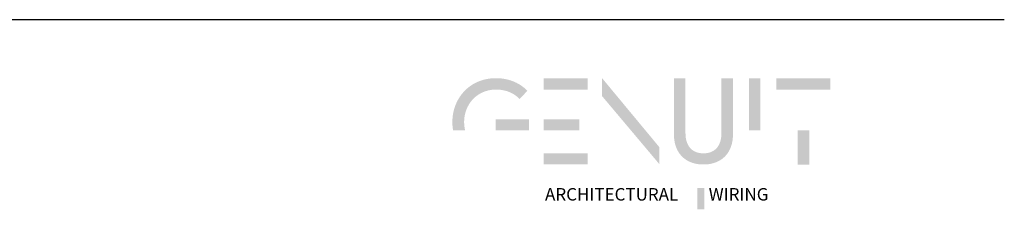
# Model space of a CAD drawing. Units: millimetres. Extents: x 397 to 10179, y 3507 to 4135.
# Drawn here: x 3139 to 3361, y 3516 to 3559 of the extents above; entities that cross this region are included whole.
import ezdxf

# ---------------------------------------------------------------- set-up
doc = ezdxf.new("R2010")
doc.units = ezdxf.units.MM
doc.layers.add('Layer 01', color=7, linetype='Continuous')
doc.styles.add('Avenir Next Ultra Light-Light', font='txt')

msp = doc.modelspace()

# ---------------------------------------------------------------- hatches: boundary and pattern name
at = {"layer": 'Layer 01', "extrusion": (0, 0, -1)}
for points in [[(-3246.751, 3543.129), (-3246.958, 3543.126), (-3247.162, 3543.12), (-3247.363, 3543.108), (-3247.563, 3543.092), (-3247.759, 3543.072), (-3247.953, 3543.047), (-3248.144, 3543.018), (-3248.333, 3542.984), (-3248.519, 3542.946), (-3248.702, 3542.904), (-3248.883, 3542.858), (-3249.061, 3542.807), (-3249.236, 3542.753), (-3249.409, 3542.694), (-3249.579, 3542.631), (-3249.747, 3542.565), (-3249.912, 3542.494), (-3250.074, 3542.42), (-3250.234, 3542.341), (-3250.39, 3542.259), (-3250.545, 3542.173), (-3250.696, 3542.084), (-3250.845, 3541.991), (-3250.991, 3541.894), (-3251.135, 3541.793), (-3251.276, 3541.689), (-3251.414, 3541.582), (-3251.55, 3541.471), (-3251.682, 3541.357), (-3251.812, 3541.239), (-3251.94, 3541.118), (-3252.065, 3540.994), (-3253.817, 3542.858), (-3253.655, 3543.02), (-3253.49, 3543.178), (-3253.32, 3543.332), (-3253.146, 3543.482), (-3252.968, 3543.628), (-3252.785, 3543.77), (-3252.599, 3543.907), (-3252.408, 3544.04), (-3252.214, 3544.169), (-3252.015, 3544.293), (-3251.813, 3544.412), (-3251.606, 3544.527), (-3251.396, 3544.637), (-3251.182, 3544.741), (-3250.964, 3544.841), (-3250.742, 3544.936), (-3250.517, 3545.026), (-3250.288, 3545.111), (-3250.056, 3545.19), (-3249.82, 3545.264), (-3249.58, 3545.333), (-3249.337, 3545.395), (-3249.09, 3545.453), (-3248.841, 3545.504), (-3248.587, 3545.55), (-3248.331, 3545.59), (-3248.071, 3545.624), (-3247.808, 3545.653), (-3247.541, 3545.675), (-3247.272, 3545.69), (-3246.999, 3545.7), (-3246.724, 3545.703), (-3246.445, 3545.7), (-3246.17, 3545.69), (-3245.898, 3545.673), (-3245.629, 3545.65), (-3245.363, 3545.621), (-3245.101, 3545.585), (-3244.842, 3545.543), (-3244.587, 3545.495), (-3244.334, 3545.441), (-3244.086, 3545.381), (-3243.84, 3545.315), (-3243.599, 3545.244), (-3243.36, 3545.166), (-3243.126, 3545.083), (-3242.895, 3544.995), (-3242.668, 3544.901), (-3242.444, 3544.802), (-3242.225, 3544.698), (-3242.009, 3544.589), (-3241.797, 3544.474), (-3241.588, 3544.355), (-3241.384, 3544.23), (-3241.184, 3544.101), (-3240.988, 3543.968), (-3240.796, 3543.829), (-3240.607, 3543.686), (-3240.424, 3543.539), (-3240.244, 3543.387), (-3240.068, 3543.231), (-3239.897, 3543.071), (-3239.73, 3542.907), (-3239.567, 3542.739), (-3239.409, 3542.567), (-3239.255, 3542.391), (-3239.105, 3542.212), (-3238.96, 3542.029), (-3238.82, 3541.842), (-3238.684, 3541.652), (-3238.553, 3541.458), (-3238.426, 3541.262), (-3238.305, 3541.062), (-3238.187, 3540.859), (-3238.075, 3540.653), (-3237.967, 3540.444), (-3237.865, 3540.232), (-3237.767, 3540.017), (-3237.674, 3539.8), (-3237.586, 3539.58), (-3237.503, 3539.358), (-3237.425, 3539.134), (-3237.353, 3538.907), (-3237.285, 3538.678), (-3237.223, 3538.446), (-3237.166, 3538.213), (-3237.114, 3537.978), (-3237.067, 3537.741), (-3237.026, 3537.502), (-3236.99, 3537.262), (-3236.959, 3537.02), (-3236.934, 3536.776), (-3236.915, 3536.531), (-3236.901, 3536.285), (-3236.892, 3536.038), (-3236.889, 3535.789), (-3236.892, 3535.546), (-3236.9, 3535.304), (-3236.914, 3535.063), (-3236.932, 3534.824), (-3236.956, 3534.586), (-3236.986, 3534.349), (-3237.02, 3534.113), (-3237.06, 3533.879), (-3239.781, 3533.879), (-3239.727, 3534.11), (-3239.679, 3534.343), (-3239.639, 3534.579), (-3239.605, 3534.817), (-3239.579, 3535.057), (-3239.561, 3535.299), (-3239.55, 3535.543), (-3239.546, 3535.789), (-3239.548, 3535.976), (-3239.554, 3536.162), (-3239.565, 3536.347), (-3239.58, 3536.531), (-3239.599, 3536.713), (-3239.622, 3536.894), (-3239.649, 3537.074), (-3239.68, 3537.253), (-3239.715, 3537.43), (-3239.755, 3537.605), (-3239.798, 3537.779), (-3239.845, 3537.952), (-3239.895, 3538.122), (-3239.95, 3538.291), (-3240.009, 3538.458), (-3240.071, 3538.623), (-3240.137, 3538.786), (-3240.206, 3538.947), (-3240.28, 3539.107), (-3240.356, 3539.264), (-3240.437, 3539.418), (-3240.521, 3539.571), (-3240.608, 3539.721), (-3240.699, 3539.869), (-3240.793, 3540.014), (-3240.891, 3540.157), (-3240.992, 3540.298), (-3241.096, 3540.435), (-3241.204, 3540.57), (-3241.315, 3540.703), (-3241.429, 3540.832), (-3241.546, 3540.959), (-3241.667, 3541.082), (-3241.79, 3541.203), (-3241.917, 3541.321), (-3242.046, 3541.435), (-3242.179, 3541.547), (-3242.314, 3541.655), (-3242.452, 3541.759), (-3242.594, 3541.861), (-3242.738, 3541.959), (-3242.885, 3542.054), (-3243.034, 3542.145), (-3243.187, 3542.232), (-3243.342, 3542.316), (-3243.499, 3542.396), (-3243.66, 3542.472), (-3243.823, 3542.544), (-3243.988, 3542.613), (-3244.156, 3542.677), (-3244.327, 3542.738), (-3244.499, 3542.794), (-3244.675, 3542.846), (-3244.852, 3542.894), (-3245.032, 3542.938), (-3245.215, 3542.977), (-3245.399, 3543.012), (-3245.586, 3543.043), (-3245.775, 3543.069), (-3245.966, 3543.09), (-3246.159, 3543.107), (-3246.354, 3543.119), (-3246.551, 3543.126)], [(-3283.618, 3530.085), (-3283.618, 3526.246), (-3270.661, 3541.665), (-3270.661, 3545.723)], [(-3286.894, 3532.957), (-3286.894, 3545.665), (-3289.495, 3545.665), (-3289.495, 3533.258), (-3289.5, 3532.982), (-3289.506, 3532.847), (-3289.514, 3532.715), (-3289.524, 3532.584), (-3289.537, 3532.456), (-3289.552, 3532.33), (-3289.569, 3532.206), (-3289.589, 3532.083), (-3289.61, 3531.963), (-3289.634, 3531.846), (-3289.66, 3531.73), (-3289.688, 3531.616), (-3289.719, 3531.505), (-3289.751, 3531.395), (-3289.786, 3531.288), (-3289.822, 3531.183), (-3289.861, 3531.08), (-3289.902, 3530.979), (-3289.944, 3530.881), (-3289.989, 3530.784), (-3290.036, 3530.69), (-3290.084, 3530.598), (-3290.135, 3530.508), (-3290.187, 3530.42), (-3290.242, 3530.334), (-3290.298, 3530.25), (-3290.357, 3530.169), (-3290.417, 3530.09), (-3290.478, 3530.013), (-3290.542, 3529.938), (-3290.608, 3529.865), (-3290.675, 3529.795), (-3290.744, 3529.726), (-3290.815, 3529.66), (-3290.888, 3529.596), (-3290.962, 3529.535), (-3291.038, 3529.475), (-3291.115, 3529.418), (-3291.195, 3529.363), (-3291.276, 3529.31), (-3291.358, 3529.259), (-3291.442, 3529.211), (-3291.528, 3529.164), (-3291.615, 3529.12), (-3291.704, 3529.079), (-3291.795, 3529.039), (-3291.887, 3529.002), (-3291.98, 3528.967), (-3292.075, 3528.934), (-3292.171, 3528.903), (-3292.269, 3528.875), (-3292.368, 3528.849), (-3292.469, 3528.825), (-3292.571, 3528.803), (-3292.674, 3528.784), (-3292.779, 3528.767), (-3292.885, 3528.752), (-3292.992, 3528.74), (-3293.101, 3528.729), (-3293.21, 3528.721), (-3293.322, 3528.716), (-3293.434, 3528.712), (-3293.548, 3528.711), (-3293.663, 3528.712), (-3293.776, 3528.716), (-3293.889, 3528.721), (-3294, 3528.729), (-3294.109, 3528.74), (-3294.218, 3528.752), (-3294.324, 3528.767), (-3294.43, 3528.784), (-3294.534, 3528.803), (-3294.637, 3528.825), (-3294.738, 3528.849), (-3294.838, 3528.875), (-3294.936, 3528.903), (-3295.033, 3528.934), (-3295.128, 3528.967), (-3295.222, 3529.002), (-3295.314, 3529.039), (-3295.405, 3529.079), (-3295.494, 3529.12), (-3295.581, 3529.164), (-3295.667, 3529.211), (-3295.751, 3529.259), (-3295.834, 3529.31), (-3295.915, 3529.363), (-3295.994, 3529.418), (-3296.071, 3529.475), (-3296.147, 3529.535), (-3296.221, 3529.596), (-3296.294, 3529.66), (-3296.364, 3529.726), (-3296.433, 3529.795), (-3296.5, 3529.865), (-3296.565, 3529.938), (-3296.629, 3530.013), (-3296.69, 3530.09), (-3296.75, 3530.169), (-3296.808, 3530.25), (-3296.864, 3530.334), (-3296.918, 3530.42), (-3296.97, 3530.508), (-3297.02, 3530.598), (-3297.068, 3530.69), (-3297.115, 3530.784), (-3297.159, 3530.881), (-3297.201, 3530.979), (-3297.242, 3531.08), (-3297.28, 3531.183), (-3297.316, 3531.288), (-3297.35, 3531.395), (-3297.382, 3531.505), (-3297.412, 3531.616), (-3297.44, 3531.73), (-3297.466, 3531.846), (-3297.489, 3531.963), (-3297.51, 3532.083), (-3297.53, 3532.206), (-3297.547, 3532.33), (-3297.561, 3532.456), (-3297.574, 3532.584), (-3297.584, 3532.715), (-3297.592, 3532.847), (-3297.598, 3532.982), (-3297.603, 3533.258), (-3297.603, 3545.665), (-3300.205, 3545.665), (-3300.205, 3532.957), (-3300.203, 3532.768), (-3300.198, 3532.581), (-3300.189, 3532.396), (-3300.176, 3532.213), (-3300.16, 3532.032), (-3300.14, 3531.853), (-3300.117, 3531.677), (-3300.09, 3531.502), (-3300.059, 3531.33), (-3300.025, 3531.16), (-3299.988, 3530.993), (-3299.947, 3530.827), (-3299.903, 3530.664), (-3299.856, 3530.504), (-3299.805, 3530.346), (-3299.75, 3530.19), (-3299.693, 3530.037), (-3299.632, 3529.886), (-3299.567, 3529.737), (-3299.5, 3529.592), (-3299.429, 3529.449), (-3299.355, 3529.308), (-3299.277, 3529.17), (-3299.197, 3529.035), (-3299.113, 3528.903), (-3299.026, 3528.773), (-3298.936, 3528.646), (-3298.842, 3528.522), (-3298.746, 3528.401), (-3298.646, 3528.282), (-3298.544, 3528.167), (-3298.438, 3528.054), (-3298.329, 3527.945), (-3298.217, 3527.838), (-3298.103, 3527.735), (-3297.985, 3527.634), (-3297.864, 3527.537), (-3297.74, 3527.443), (-3297.614, 3527.352), (-3297.484, 3527.264), (-3297.352, 3527.179), (-3297.216, 3527.097), (-3297.078, 3527.019), (-3296.937, 3526.944), (-3296.793, 3526.873), (-3296.646, 3526.805), (-3296.497, 3526.74), (-3296.345, 3526.679), (-3296.19, 3526.621), (-3296.032, 3526.567), (-3295.871, 3526.516), (-3295.708, 3526.469), (-3295.543, 3526.425), (-3295.374, 3526.385), (-3295.203, 3526.349), (-3295.029, 3526.316), (-3294.853, 3526.287), (-3294.674, 3526.262), (-3294.493, 3526.241), (-3294.309, 3526.223), (-3294.122, 3526.21), (-3293.933, 3526.2), (-3293.742, 3526.194), (-3293.548, 3526.192), (-3293.354, 3526.194), (-3293.162, 3526.2), (-3292.973, 3526.21), (-3292.787, 3526.223), (-3292.603, 3526.241), (-3292.422, 3526.262), (-3292.243, 3526.287), (-3292.067, 3526.316), (-3291.893, 3526.349), (-3291.722, 3526.385), (-3291.554, 3526.425), (-3291.388, 3526.469), (-3291.225, 3526.516), (-3291.065, 3526.567), (-3290.907, 3526.621), (-3290.752, 3526.679), (-3290.6, 3526.74), (-3290.451, 3526.805), (-3290.304, 3526.873), (-3290.16, 3526.944), (-3290.02, 3527.019), (-3289.881, 3527.097), (-3289.746, 3527.179), (-3289.614, 3527.264), (-3289.484, 3527.352), (-3289.358, 3527.443), (-3289.234, 3527.537), (-3289.113, 3527.634), (-3288.995, 3527.735), (-3288.881, 3527.838), (-3288.769, 3527.945), (-3288.66, 3528.054), (-3288.555, 3528.167), (-3288.452, 3528.282), (-3288.352, 3528.401), (-3288.256, 3528.522), (-3288.163, 3528.646), (-3288.073, 3528.773), (-3287.986, 3528.903), (-3287.902, 3529.035), (-3287.821, 3529.17), (-3287.744, 3529.308), (-3287.67, 3529.449), (-3287.599, 3529.592), (-3287.531, 3529.737), (-3287.467, 3529.886), (-3287.406, 3530.037), (-3287.348, 3530.19), (-3287.294, 3530.346), (-3287.243, 3530.504), (-3287.195, 3530.664), (-3287.151, 3530.827), (-3287.11, 3530.993), (-3287.073, 3531.16), (-3287.039, 3531.33), (-3287.009, 3531.502), (-3286.982, 3531.677), (-3286.959, 3531.853), (-3286.939, 3532.032), (-3286.923, 3532.213), (-3286.91, 3532.396), (-3286.901, 3532.581), (-3286.895, 3532.768)], [(-3303.811, 3545.666), (-3306.413, 3545.666), (-3306.413, 3533.899), (-3303.811, 3533.899)], [(-3322.208, 3543.117), (-3310.02, 3543.117), (-3310.02, 3545.665), (-3322.208, 3545.665)], [(-3246.669, 3533.879), (-3254.201, 3533.879), (-3254.201, 3536.391), (-3246.669, 3536.391)], [(-3314.812, 3533.899), (-3317.415, 3533.899), (-3317.415, 3526.163), (-3314.812, 3526.163)], [(-3292.146, 3520.876), (-3293.769, 3520.876), (-3293.769, 3516.052), (-3292.146, 3516.052)]]:
    msp.add_hatch(color=28, dxfattribs=at).paths.add_polyline_path(points, flags=0)
at = {"layer": 'Layer 01'}
for points in [[(3257.476, 3543.118), (3267.384, 3543.118), (3267.384, 3545.666), (3257.476, 3545.666)], [(3257.476, 3533.879), (3265.576, 3533.879), (3265.576, 3536.372), (3257.476, 3536.372)], [(3257.476, 3526.202), (3267.384, 3526.202), (3267.384, 3528.722), (3257.476, 3528.722)]]:
    msp.add_hatch(color=28, dxfattribs=at).paths.add_polyline_path(points, flags=0)

# ---------------------------------------------------------------- linework, layer by layer
msp.add_line((2426.356, 3558.935, 600.344), (3361.439, 3558.935, 600.344), dxfattribs=at)

# ---------------------------------------------------------------- texts
at = {"layer": 'Layer 01', "color": 7, "insert": (3257.797, 3517.164, -163.116), "char_height": 2.81307, "width": 111.00797, "attachment_point": 7, "style": 'Avenir Next Ultra Light-Light'}
msp.add_mtext('ARCHITECTURAL        WIRING', dxfattribs=at)

doc.saveas('drawing.dxf')
